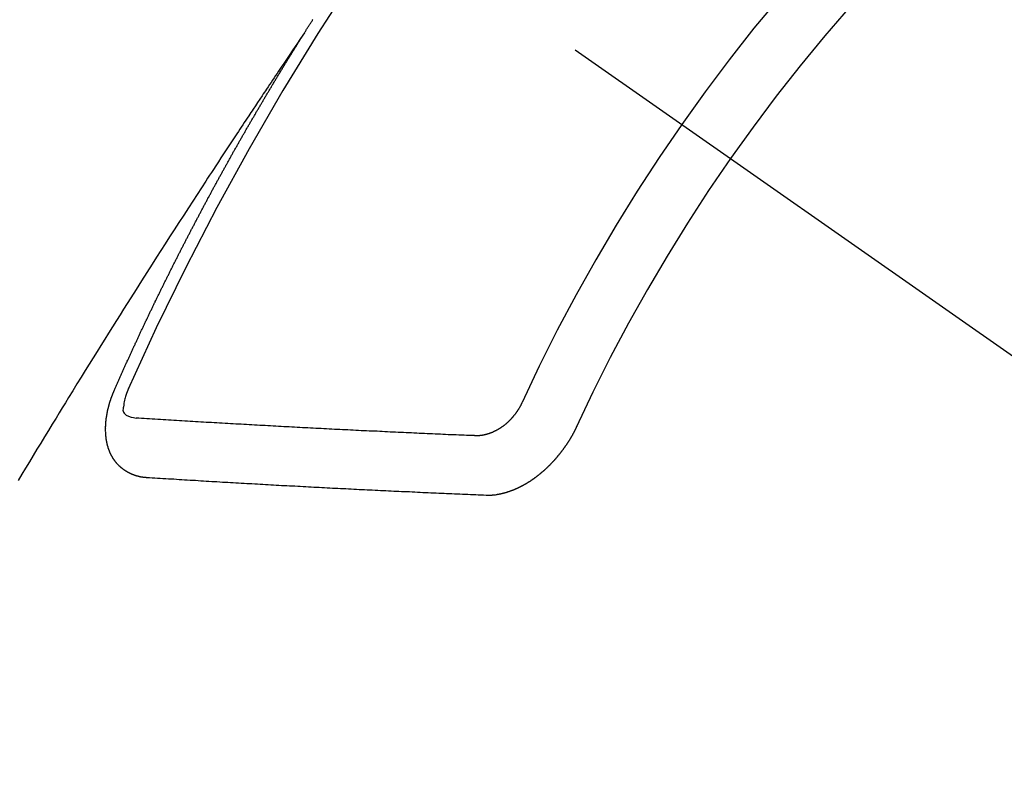
# Model space of a CAD drawing. Extents: x 56059 to 82181, y -10810 to -2410.
# Drawn here: x 59083 to 59094, y -4242 to -4234 of the extents above; entities that cross this region are included whole.
import ezdxf

# ---------------------------------------------------------------- set-up
doc = ezdxf.new("R2010")
doc.units = 0
doc.header["$LTSCALE"] = 50
doc.header["$MEASUREMENT"] = 0
doc.linetypes.add('CENTER2', pattern=[1.125, 0.75, -0.125, 0.125, -0.125])
doc.linetypes.add('HIDDEN', pattern=[0.375, 0.25, -0.125])
doc.layers.add('150-機器', color=8, linetype='CONTINUOUS')

msp = doc.modelspace()

# ---------------------------------------------------------------- linework, layer by layer
at = {"layer": '150-機器', "color": 13, "linetype": 'CENTER2'}
msp.add_line((58869.373, -4079.866), (59113.391, -4250.729), dxfattribs=at)
at = {"layer": '150-機器', "color": 13, "linetype": 'HIDDEN'}
for points in [[(59086.46, -4233.828), (59086.464, -4233.822), (59086.468, -4233.816), (59086.471, -4233.811), (59086.475, -4233.805), (59086.479, -4233.799), (59086.482, -4233.793), (59086.485, -4233.788), (59086.489, -4233.782), (59086.492, -4233.776), (59086.496, -4233.771), (59086.5, -4233.765), (59086.503, -4233.759), (59086.506, -4233.754), (59086.51, -4233.749), (59086.514, -4233.742), (59086.517, -4233.737), (59086.521, -4233.732), (59086.524, -4233.725), (59086.528, -4233.72), (59086.532, -4233.715), (59086.535, -4233.708), (59086.539, -4233.703), (59086.542, -4233.698), (59086.546, -4233.692), (59086.55, -4233.686), (59086.553, -4233.681), (59086.556, -4233.675), (59086.56, -4233.669)], [(59086.464, -4233.822), (59086.421, -4233.886), (59086.377, -4233.951), (59086.334, -4234.015), (59086.291, -4234.079), (59086.261, -4234.123), (59086.232, -4234.167), (59086.202, -4234.211), (59086.173, -4234.255), (59086.156, -4234.28), (59086.139, -4234.305), (59086.122, -4234.331), (59086.105, -4234.356), (59086.088, -4234.381), (59086.071, -4234.406), (59086.054, -4234.431), (59086.037, -4234.456), (59086.025, -4234.475), (59086.012, -4234.493), (59085.999, -4234.512), (59085.987, -4234.531), (59085.961, -4234.569), (59085.936, -4234.607), (59085.911, -4234.645), (59085.885, -4234.683), (59085.873, -4234.702), (59085.86, -4234.721), (59085.848, -4234.74), (59085.835, -4234.759), (59085.818, -4234.784), (59085.801, -4234.809), (59085.785, -4234.834), (59085.768, -4234.859), (59085.751, -4234.885), (59085.735, -4234.91), (59085.718, -4234.936), (59085.702, -4234.961), (59085.664, -4235.018), (59085.626, -4235.075), (59085.589, -4235.131), (59085.551, -4235.188), (59085.522, -4235.232), (59085.493, -4235.277), (59085.465, -4235.321), (59085.436, -4235.365), (59085.414, -4235.398), (59085.393, -4235.43), (59085.371, -4235.463), (59085.35, -4235.495), (59085.301, -4235.57), (59085.252, -4235.645), (59085.203, -4235.72), (59085.155, -4235.796), (59085.102, -4235.878), (59085.048, -4235.961), (59084.995, -4236.044), (59084.942, -4236.126), (59084.893, -4236.202), (59084.844, -4236.279), (59084.795, -4236.355), (59084.746, -4236.431), (59084.685, -4236.527), (59084.624, -4236.622), (59084.564, -4236.718), (59084.503, -4236.814), (59084.463, -4236.878), (59084.423, -4236.941), (59084.383, -4237.005), (59084.342, -4237.069), (59084.298, -4237.139), (59084.254, -4237.21), (59084.21, -4237.28), (59084.166, -4237.35), (59084.123, -4237.42), (59084.079, -4237.491), (59084.035, -4237.561), (59083.991, -4237.632), (59083.944, -4237.708), (59083.896, -4237.785), (59083.849, -4237.862), (59083.802, -4237.939), (59083.766, -4237.996), (59083.731, -4238.054), (59083.695, -4238.111), (59083.66, -4238.169), (59083.617, -4238.24), (59083.574, -4238.31), (59083.531, -4238.381), (59083.488, -4238.451), (59083.445, -4238.522), (59083.402, -4238.593), (59083.36, -4238.663), (59083.317, -4238.734), (59083.274, -4238.804), (59083.232, -4238.875)], [(59084.317, -4237.861), (59084.321, -4237.851), (59084.324, -4237.843), (59084.328, -4237.834), (59084.331, -4237.826), (59084.336, -4237.818), (59084.34, -4237.809), (59084.343, -4237.8), (59084.347, -4237.792), (59084.35, -4237.783), (59084.354, -4237.775), (59084.359, -4237.766), (59084.362, -4237.757), (59084.366, -4237.749), (59084.369, -4237.74), (59084.373, -4237.732), (59084.378, -4237.723), (59084.381, -4237.715), (59084.385, -4237.706), (59084.388, -4237.698), (59084.392, -4237.688), (59084.397, -4237.68), (59084.4, -4237.672), (59084.404, -4237.663), (59084.407, -4237.655), (59084.412, -4237.646), (59084.416, -4237.638), (59084.419, -4237.629), (59084.423, -4237.621), (59084.427, -4237.611), (59084.431, -4237.603), (59084.434, -4237.595), (59084.438, -4237.586), (59084.442, -4237.578), (59084.446, -4237.569), (59084.45, -4237.561), (59084.453, -4237.552), (59084.457, -4237.544), (59084.462, -4237.535), (59084.465, -4237.526), (59084.469, -4237.518), (59084.473, -4237.51), (59084.477, -4237.501), (59084.481, -4237.492), (59084.484, -4237.484), (59084.489, -4237.476), (59084.493, -4237.467), (59084.496, -4237.458), (59084.501, -4237.45), (59084.505, -4237.441), (59084.508, -4237.432), (59084.512, -4237.424), (59084.516, -4237.416), (59084.52, -4237.407), (59084.524, -4237.398), (59084.528, -4237.39), (59084.532, -4237.382), (59084.536, -4237.372), (59084.54, -4237.364), (59084.543, -4237.356), (59084.548, -4237.347), (59084.552, -4237.339), (59084.555, -4237.33), (59084.559, -4237.322), (59084.564, -4237.313), (59084.567, -4237.304), (59084.571, -4237.296), (59084.576, -4237.287), (59084.579, -4237.279), (59084.583, -4237.27), (59084.587, -4237.262), (59084.591, -4237.253), (59084.595, -4237.244), (59084.599, -4237.237), (59084.603, -4237.227), (59084.607, -4237.219), (59084.611, -4237.211), (59084.615, -4237.201), (59084.619, -4237.194), (59084.623, -4237.185), (59084.626, -4237.177), (59084.631, -4237.168), (59084.635, -4237.159), (59084.639, -4237.151), (59084.643, -4237.142), (59084.647, -4237.134), (59084.651, -4237.126), (59084.655, -4237.116), (59084.659, -4237.108), (59084.663, -4237.1), (59084.667, -4237.091), (59084.671, -4237.083), (59084.675, -4237.074), (59084.68, -4237.065), (59084.683, -4237.057), (59084.688, -4237.049), (59084.692, -4237.04), (59084.695, -4237.031), (59084.7, -4237.023), (59084.704, -4237.014), (59084.708, -4237.006), (59084.712, -4236.998), (59084.716, -4236.989), (59084.72, -4236.98), (59084.723, -4236.972), (59084.728, -4236.963), (59084.732, -4236.955), (59084.736, -4236.947), (59084.74, -4236.937), (59084.745, -4236.929), (59084.748, -4236.921), (59084.753, -4236.912), (59084.757, -4236.904), (59084.761, -4236.895), (59084.765, -4236.886), (59084.769, -4236.878), (59084.773, -4236.869), (59084.778, -4236.861), (59084.781, -4236.853), (59084.786, -4236.844), (59084.79, -4236.836), (59084.794, -4236.828), (59084.798, -4236.818), (59084.802, -4236.81), (59084.807, -4236.801), (59084.811, -4236.793), (59084.814, -4236.785), (59084.819, -4236.776), (59084.823, -4236.767), (59084.827, -4236.759), (59084.831, -4236.75), (59084.836, -4236.742), (59084.84, -4236.733), (59084.844, -4236.725), (59084.847, -4236.716), (59084.852, -4236.708), (59084.856, -4236.699), (59084.861, -4236.691), (59084.864, -4236.682), (59084.869, -4236.674), (59084.874, -4236.665), (59084.877, -4236.657), (59084.882, -4236.648), (59084.885, -4236.64), (59084.89, -4236.632), (59084.894, -4236.622), (59084.898, -4236.614), (59084.902, -4236.605), (59084.907, -4236.597), (59084.911, -4236.589), (59084.915, -4236.58), (59084.919, -4236.572), (59084.923, -4236.563), (59084.928, -4236.555), (59084.932, -4236.547), (59084.936, -4236.538), (59084.941, -4236.53), (59084.945, -4236.52), (59084.949, -4236.512), (59084.953, -4236.504), (59084.957, -4236.495), (59084.962, -4236.487), (59084.966, -4236.478), (59084.97, -4236.47), (59084.975, -4236.461), (59084.979, -4236.453), (59084.983, -4236.445), (59084.987, -4236.436), (59084.991, -4236.428), (59084.996, -4236.419), (59085, -4236.41), (59085.005, -4236.402), (59085.009, -4236.394), (59085.012, -4236.385), (59085.017, -4236.376), (59085.022, -4236.369), (59085.026, -4236.359), (59085.03, -4236.351), (59085.035, -4236.343), (59085.039, -4236.334), (59085.043, -4236.325), (59085.048, -4236.317), (59085.051, -4236.309), (59085.056, -4236.3), (59085.061, -4236.292), (59085.065, -4236.283), (59085.069, -4236.275), (59085.074, -4236.266), (59085.077, -4236.258), (59085.082, -4236.249), (59085.087, -4236.241), (59085.091, -4236.232), (59085.095, -4236.224), (59085.099, -4236.216), (59085.103, -4236.207), (59085.108, -4236.199), (59085.113, -4236.19), (59085.117, -4236.182), (59085.121, -4236.173), (59085.125, -4236.165), (59085.13, -4236.156), (59085.134, -4236.148), (59085.139, -4236.139), (59085.143, -4236.131), (59085.148, -4236.122), (59085.152, -4236.114), (59085.156, -4236.105), (59085.161, -4236.097), (59085.165, -4236.089), (59085.169, -4236.08), (59085.173, -4236.072), (59085.178, -4236.063), (59085.183, -4236.055), (59085.187, -4236.046), (59085.191, -4236.038), (59085.196, -4236.029), (59085.2, -4236.021), (59085.204, -4236.012), (59085.209, -4236.004), (59085.214, -4235.995), (59085.218, -4235.987), (59085.222, -4235.978), (59085.226, -4235.97), (59085.231, -4235.961), (59085.236, -4235.953), (59085.241, -4235.945), (59085.244, -4235.936), (59085.249, -4235.927), (59085.253, -4235.919), (59085.258, -4235.911), (59085.263, -4235.903), (59085.267, -4235.894), (59085.271, -4235.886), (59085.276, -4235.877), (59085.28, -4235.869), (59085.285, -4235.86), (59085.289, -4235.852), (59085.294, -4235.843), (59085.298, -4235.835), (59085.303, -4235.826), (59085.307, -4235.818), (59085.312, -4235.81), (59085.316, -4235.801), (59085.32, -4235.792), (59085.325, -4235.784), (59085.33, -4235.776), (59085.334, -4235.768), (59085.339, -4235.759), (59085.343, -4235.75), (59085.347, -4235.742), (59085.352, -4235.733), (59085.357, -4235.725), (59085.361, -4235.716), (59085.366, -4235.708), (59085.371, -4235.7), (59085.375, -4235.692), (59085.379, -4235.682), (59085.383, -4235.675), (59085.388, -4235.666), (59085.393, -4235.658), (59085.398, -4235.649), (59085.402, -4235.641), (59085.407, -4235.632), (59085.411, -4235.625), (59085.416, -4235.616), (59085.42, -4235.607), (59085.424, -4235.599), (59085.429, -4235.59), (59085.434, -4235.582), (59085.439, -4235.573), (59085.443, -4235.565), (59085.448, -4235.557), (59085.452, -4235.549), (59085.457, -4235.54), (59085.461, -4235.532), (59085.466, -4235.523), (59085.471, -4235.514), (59085.475, -4235.506), (59085.48, -4235.497), (59085.484, -4235.489), (59085.489, -4235.481), (59085.493, -4235.473), (59085.498, -4235.464), (59085.502, -4235.456), (59085.507, -4235.447), (59085.512, -4235.438), (59085.517, -4235.431), (59085.521, -4235.422), (59085.526, -4235.414), (59085.531, -4235.405), (59085.535, -4235.397), (59085.54, -4235.388), (59085.544, -4235.381), (59085.549, -4235.372), (59085.554, -4235.363), (59085.558, -4235.355), (59085.563, -4235.346), (59085.568, -4235.338), (59085.573, -4235.33), (59085.577, -4235.322), (59085.582, -4235.313), (59085.587, -4235.304), (59085.591, -4235.296), (59085.596, -4235.288), (59085.6, -4235.28), (59085.605, -4235.271), (59085.61, -4235.263), (59085.614, -4235.254), (59085.619, -4235.246), (59085.624, -4235.238), (59085.629, -4235.229), (59085.633, -4235.221), (59085.638, -4235.212), (59085.642, -4235.204), (59085.647, -4235.196), (59085.652, -4235.187), (59085.656, -4235.179), (59085.661, -4235.17), (59085.665, -4235.162), (59085.67, -4235.153), (59085.675, -4235.145), (59085.68, -4235.137), (59085.685, -4235.129), (59085.69, -4235.121), (59085.695, -4235.112), (59085.699, -4235.103), (59085.704, -4235.095), (59085.709, -4235.087), (59085.713, -4235.079), (59085.718, -4235.07), (59085.723, -4235.061), (59085.727, -4235.053), (59085.732, -4235.044), (59085.736, -4235.037), (59085.742, -4235.028), (59085.747, -4235.02), (59085.751, -4235.012), (59085.756, -4235.003), (59085.761, -4234.995), (59085.766, -4234.986), (59085.77, -4234.978), (59085.775, -4234.97), (59085.78, -4234.961), (59085.785, -4234.954), (59085.79, -4234.945), (59085.795, -4234.936), (59085.799, -4234.928), (59085.804, -4234.919), (59085.808, -4234.911), (59085.813, -4234.903), (59085.819, -4234.895), (59085.823, -4234.887), (59085.828, -4234.878), (59085.833, -4234.869), (59085.837, -4234.861), (59085.842, -4234.852), (59085.847, -4234.845), (59085.852, -4234.836), (59085.857, -4234.828), (59085.861, -4234.82), (59085.866, -4234.811), (59085.871, -4234.803), (59085.876, -4234.794), (59085.881, -4234.786), (59085.886, -4234.778), (59085.891, -4234.769), (59085.895, -4234.761), (59085.9, -4234.753), (59085.906, -4234.745), (59085.91, -4234.737), (59085.915, -4234.728), (59085.92, -4234.719), (59085.924, -4234.711), (59085.93, -4234.703), (59085.935, -4234.694), (59085.939, -4234.686), (59085.944, -4234.678), (59085.95, -4234.67), (59085.954, -4234.662), (59085.959, -4234.653), (59085.963, -4234.645), (59085.968, -4234.636), (59085.974, -4234.628), (59085.978, -4234.62), (59085.983, -4234.611), (59085.988, -4234.603), (59085.993, -4234.595), (59085.998, -4234.587), (59086.003, -4234.578), (59086.007, -4234.57), (59086.013, -4234.562), (59086.017, -4234.554), (59086.022, -4234.545), (59086.027, -4234.536), (59086.032, -4234.529), (59086.037, -4234.52), (59086.042, -4234.511), (59086.047, -4234.504), (59086.052, -4234.495), (59086.057, -4234.487), (59086.061, -4234.479), (59086.067, -4234.471), (59086.072, -4234.462), (59086.076, -4234.454), (59086.082, -4234.446), (59086.087, -4234.437), (59086.091, -4234.429), (59086.096, -4234.42), (59086.101, -4234.413), (59086.106, -4234.404), (59086.111, -4234.395), (59086.116, -4234.388), (59086.121, -4234.379), (59086.126, -4234.371), (59086.131, -4234.363), (59086.136, -4234.355), (59086.141, -4234.346), (59086.146, -4234.338), (59086.151, -4234.33), (59086.156, -4234.321), (59086.161, -4234.314), (59086.166, -4234.305), (59086.171, -4234.296), (59086.176, -4234.289), (59086.181, -4234.28), (59086.186, -4234.271), (59086.191, -4234.264), (59086.196, -4234.255), (59086.202, -4234.247), (59086.206, -4234.239), (59086.211, -4234.23), (59086.217, -4234.222), (59086.221, -4234.214), (59086.226, -4234.206), (59086.232, -4234.197), (59086.236, -4234.189), (59086.242, -4234.181), (59086.246, -4234.173), (59086.251, -4234.165), (59086.257, -4234.156), (59086.261, -4234.148), (59086.267, -4234.14), (59086.271, -4234.132), (59086.277, -4234.123), (59086.282, -4234.115), (59086.286, -4234.107), (59086.292, -4234.099), (59086.296, -4234.091), (59086.302, -4234.082), (59086.307, -4234.074), (59086.313, -4234.066), (59086.317, -4234.058), (59086.322, -4234.049), (59086.328, -4234.041), (59086.332, -4234.033), (59086.338, -4234.025), (59086.343, -4234.016), (59086.348, -4234.009), (59086.353, -4234), (59086.359, -4233.992), (59086.363, -4233.984), (59086.369, -4233.976), (59086.373, -4233.967), (59086.379, -4233.959), (59086.384, -4233.951), (59086.388, -4233.942), (59086.394, -4233.935), (59086.398, -4233.926), (59086.404, -4233.918), (59086.409, -4233.909), (59086.414, -4233.902), (59086.419, -4233.893), (59086.425, -4233.885), (59086.429, -4233.877), (59086.435, -4233.869), (59086.44, -4233.86), (59086.445, -4233.852), (59086.45, -4233.844), (59086.456, -4233.836), (59086.46, -4233.828)], [(59084.479, -4237.835), (59084.471, -4237.854), (59084.464, -4237.874), (59084.456, -4237.894), (59084.449, -4237.915), (59084.445, -4237.927), (59084.441, -4237.94), (59084.437, -4237.953), (59084.434, -4237.966), (59084.43, -4237.985), (59084.427, -4238.003), (59084.424, -4238.023), (59084.421, -4238.042), (59084.419, -4238.055), (59084.417, -4238.067), (59084.416, -4238.079), (59084.417, -4238.091), (59084.422, -4238.104), (59084.431, -4238.115), (59084.441, -4238.126), (59084.453, -4238.135), (59084.479, -4238.149), (59084.507, -4238.159), (59084.535, -4238.165), (59084.564, -4238.169)], [(59084.683, -4238.843), (59084.681, -4238.843), (59084.679, -4238.842), (59084.677, -4238.842), (59084.674, -4238.842), (59084.671, -4238.842), (59084.669, -4238.841), (59084.666, -4238.841), (59084.664, -4238.841), (59084.661, -4238.841), (59084.659, -4238.841), (59084.657, -4238.84), (59084.654, -4238.84), (59084.652, -4238.839), (59084.65, -4238.839), (59084.647, -4238.839), (59084.645, -4238.839), (59084.642, -4238.839), (59084.639, -4238.838), (59084.637, -4238.837), (59084.635, -4238.837), (59084.633, -4238.837), (59084.63, -4238.836), (59084.628, -4238.836), (59084.625, -4238.835), (59084.622, -4238.836), (59084.62, -4238.835), (59084.618, -4238.835), (59084.616, -4238.835), (59084.613, -4238.834), (59084.611, -4238.834), (59084.608, -4238.833), (59084.606, -4238.833), (59084.605, -4238.832), (59084.602, -4238.831), (59084.599, -4238.831), (59084.597, -4238.83), (59084.595, -4238.83), (59084.593, -4238.83), (59084.59, -4238.829), (59084.588, -4238.828), (59084.586, -4238.827), (59084.584, -4238.827), (59084.581, -4238.827), (59084.578, -4238.826), (59084.576, -4238.825), (59084.575, -4238.824), (59084.572, -4238.824), (59084.57, -4238.823), (59084.567, -4238.823), (59084.566, -4238.821), (59084.563, -4238.821), (59084.561, -4238.821), (59084.558, -4238.82), (59084.556, -4238.819), (59084.554, -4238.818), (59084.552, -4238.818), (59084.55, -4238.816), (59084.547, -4238.816), (59084.546, -4238.815), (59084.544, -4238.815), (59084.541, -4238.814), (59084.539, -4238.813), (59084.537, -4238.812), (59084.535, -4238.811), (59084.532, -4238.81), (59084.53, -4238.81), (59084.528, -4238.809), (59084.526, -4238.808), (59084.524, -4238.807), (59084.521, -4238.806), (59084.52, -4238.805), (59084.517, -4238.805), (59084.515, -4238.803), (59084.513, -4238.803), (59084.511, -4238.802), (59084.51, -4238.801), (59084.507, -4238.8), (59084.505, -4238.798), (59084.503, -4238.798), (59084.501, -4238.797), (59084.498, -4238.796), (59084.496, -4238.795), (59084.495, -4238.794), (59084.493, -4238.793), (59084.49, -4238.792), (59084.488, -4238.791), (59084.486, -4238.79), (59084.485, -4238.789), (59084.482, -4238.787), (59084.48, -4238.787), (59084.478, -4238.786), (59084.477, -4238.785), (59084.474, -4238.783), (59084.472, -4238.783), (59084.47, -4238.782), (59084.469, -4238.78), (59084.466, -4238.779), (59084.464, -4238.778), (59084.463, -4238.777), (59084.461, -4238.776), (59084.458, -4238.774), (59084.457, -4238.773), (59084.455, -4238.772), (59084.453, -4238.772), (59084.451, -4238.77), (59084.449, -4238.769), (59084.447, -4238.768), (59084.446, -4238.767), (59084.443, -4238.765), (59084.442, -4238.764), (59084.44, -4238.763), (59084.437, -4238.761), (59084.436, -4238.76), (59084.434, -4238.759), (59084.433, -4238.758), (59084.43, -4238.756), (59084.428, -4238.755), (59084.427, -4238.754), (59084.425, -4238.752), (59084.423, -4238.751), (59084.421, -4238.75), (59084.419, -4238.748), (59084.418, -4238.747), (59084.415, -4238.746), (59084.414, -4238.744), (59084.412, -4238.743), (59084.41, -4238.742), (59084.409, -4238.74), (59084.407, -4238.738), (59084.405, -4238.737), (59084.404, -4238.736), (59084.401, -4238.734), (59084.4, -4238.733), (59084.399, -4238.731), (59084.397, -4238.73), (59084.394, -4238.728), (59084.393, -4238.727), (59084.391, -4238.726), (59084.39, -4238.724), (59084.388, -4238.722), (59084.386, -4238.721), (59084.384, -4238.72), (59084.383, -4238.718), (59084.381, -4238.717), (59084.379, -4238.715), (59084.378, -4238.713), (59084.377, -4238.712), (59084.374, -4238.711), (59084.373, -4238.709), (59084.371, -4238.707), (59084.37, -4238.705), (59084.368, -4238.704), (59084.366, -4238.703), (59084.365, -4238.701), (59084.364, -4238.7), (59084.363, -4238.698), (59084.36, -4238.696), (59084.359, -4238.694), (59084.357, -4238.693), (59084.356, -4238.692), (59084.354, -4238.689), (59084.352, -4238.688), (59084.351, -4238.686), (59084.35, -4238.685), (59084.348, -4238.683), (59084.347, -4238.68), (59084.345, -4238.679), (59084.344, -4238.677), (59084.342, -4238.676), (59084.34, -4238.674), (59084.339, -4238.672), (59084.338, -4238.67), (59084.337, -4238.668), (59084.335, -4238.667), (59084.333, -4238.665), (59084.332, -4238.663), (59084.33, -4238.662), (59084.329, -4238.66), (59084.328, -4238.658), (59084.326, -4238.656), (59084.325, -4238.654), (59084.324, -4238.652), (59084.323, -4238.65), (59084.321, -4238.649), (59084.32, -4238.647), (59084.318, -4238.645), (59084.317, -4238.643), (59084.315, -4238.641), (59084.314, -4238.639), (59084.313, -4238.637), (59084.311, -4238.635), (59084.31, -4238.633), (59084.309, -4238.631), (59084.308, -4238.63), (59084.307, -4238.628), (59084.305, -4238.626), (59084.304, -4238.623), (59084.303, -4238.621), (59084.301, -4238.62), (59084.3, -4238.618), (59084.299, -4238.616), (59084.298, -4238.614), (59084.297, -4238.612), (59084.295, -4238.609), (59084.294, -4238.607), (59084.293, -4238.605), (59084.292, -4238.603), (59084.291, -4238.601), (59084.29, -4238.599), (59084.289, -4238.597), (59084.288, -4238.595), (59084.286, -4238.593), (59084.285, -4238.591), (59084.284, -4238.589), (59084.283, -4238.587), (59084.282, -4238.585), (59084.281, -4238.583), (59084.28, -4238.58), (59084.279, -4238.578), (59084.278, -4238.576), (59084.277, -4238.574), (59084.275, -4238.572), (59084.274, -4238.57), (59084.274, -4238.567), (59084.273, -4238.565), (59084.272, -4238.563), (59084.27, -4238.561), (59084.27, -4238.558), (59084.269, -4238.557), (59084.268, -4238.555), (59084.267, -4238.553), (59084.266, -4238.55), (59084.265, -4238.548), (59084.264, -4238.546), (59084.264, -4238.543), (59084.263, -4238.541), (59084.262, -4238.539), (59084.26, -4238.536), (59084.259, -4238.534), (59084.259, -4238.531), (59084.258, -4238.529), (59084.257, -4238.527), (59084.256, -4238.524), (59084.255, -4238.522), (59084.255, -4238.52), (59084.253, -4238.518), (59084.253, -4238.515), (59084.252, -4238.513), (59084.251, -4238.51), (59084.25, -4238.508), (59084.25, -4238.505), (59084.249, -4238.503), (59084.248, -4238.501), (59084.247, -4238.499), (59084.248, -4238.497), (59084.247, -4238.495), (59084.246, -4238.492), (59084.245, -4238.49), (59084.244, -4238.487), (59084.244, -4238.484), (59084.243, -4238.482), (59084.242, -4238.48), (59084.242, -4238.477), (59084.241, -4238.475), (59084.24, -4238.472), (59084.24, -4238.469), (59084.239, -4238.467), (59084.238, -4238.465), (59084.238, -4238.462), (59084.237, -4238.46), (59084.237, -4238.458), (59084.237, -4238.455), (59084.236, -4238.452), (59084.235, -4238.45), (59084.235, -4238.447), (59084.234, -4238.444), (59084.234, -4238.442), (59084.233, -4238.44), (59084.233, -4238.438), (59084.232, -4238.435), (59084.232, -4238.432), (59084.231, -4238.429), (59084.231, -4238.426), (59084.23, -4238.424), (59084.229, -4238.422), (59084.23, -4238.419), (59084.229, -4238.417), (59084.229, -4238.414), (59084.228, -4238.411), (59084.228, -4238.408), (59084.227, -4238.406), (59084.228, -4238.403), (59084.227, -4238.401), (59084.227, -4238.398), (59084.226, -4238.395), (59084.226, -4238.392), (59084.226, -4238.39), (59084.225, -4238.387), (59084.225, -4238.385), (59084.224, -4238.382), (59084.225, -4238.38), (59084.224, -4238.377), (59084.224, -4238.374), (59084.223, -4238.371), (59084.224, -4238.369), (59084.223, -4238.366), (59084.223, -4238.363), (59084.222, -4238.361), (59084.223, -4238.358), (59084.222, -4238.356), (59084.222, -4238.353), (59084.222, -4238.351), (59084.222, -4238.347), (59084.221, -4238.344), (59084.221, -4238.342), (59084.221, -4238.339), (59084.221, -4238.337), (59084.22, -4238.334), (59084.221, -4238.331), (59084.221, -4238.328), (59084.22, -4238.325), (59084.221, -4238.323), (59084.22, -4238.32), (59084.22, -4238.317), (59084.22, -4238.314), (59084.22, -4238.312), (59084.22, -4238.309), (59084.22, -4238.306), (59084.22, -4238.303), (59084.22, -4238.301), (59084.22, -4238.298), (59084.22, -4238.294), (59084.22, -4238.292), (59084.22, -4238.289), (59084.221, -4238.286), (59084.22, -4238.284), (59084.22, -4238.281), (59084.22, -4238.278), (59084.22, -4238.275), (59084.22, -4238.273), (59084.22, -4238.269), (59084.221, -4238.267), (59084.22, -4238.264), (59084.22, -4238.261), (59084.221, -4238.259), (59084.221, -4238.255), (59084.221, -4238.253), (59084.221, -4238.25), (59084.221, -4238.247), (59084.221, -4238.244), (59084.222, -4238.241), (59084.221, -4238.238), (59084.222, -4238.235), (59084.222, -4238.233), (59084.223, -4238.23), (59084.222, -4238.227), (59084.223, -4238.224), (59084.223, -4238.221), (59084.224, -4238.218), (59084.224, -4238.216), (59084.224, -4238.212), (59084.224, -4238.21), (59084.224, -4238.206), (59084.225, -4238.204), (59084.225, -4238.201), (59084.225, -4238.198), (59084.225, -4238.195), (59084.226, -4238.192), (59084.226, -4238.189), (59084.226, -4238.186), (59084.227, -4238.184), (59084.227, -4238.18), (59084.227, -4238.178), (59084.228, -4238.175), (59084.228, -4238.171), (59084.229, -4238.169), (59084.229, -4238.166), (59084.229, -4238.162), (59084.23, -4238.16), (59084.231, -4238.157), (59084.231, -4238.154), (59084.231, -4238.151), (59084.232, -4238.148), (59084.232, -4238.145), (59084.232, -4238.143), (59084.233, -4238.14), (59084.233, -4238.136), (59084.234, -4238.134), (59084.235, -4238.131), (59084.236, -4238.128), (59084.236, -4238.124), (59084.236, -4238.122), (59084.237, -4238.119), (59084.237, -4238.115), (59084.238, -4238.112), (59084.238, -4238.11), (59084.239, -4238.107), (59084.24, -4238.104), (59084.24, -4238.1), (59084.241, -4238.097), (59084.241, -4238.095), (59084.242, -4238.092), (59084.242, -4238.089), (59084.243, -4238.086), (59084.244, -4238.083), (59084.244, -4238.08), (59084.245, -4238.077), (59084.246, -4238.074), (59084.246, -4238.071), (59084.247, -4238.068), (59084.248, -4238.065), (59084.249, -4238.062), (59084.249, -4238.059), (59084.25, -4238.056), (59084.251, -4238.053), (59084.251, -4238.05), (59084.252, -4238.047), (59084.253, -4238.044), (59084.254, -4238.041), (59084.255, -4238.038), (59084.256, -4238.035), (59084.257, -4238.032), (59084.257, -4238.029), (59084.258, -4238.026), (59084.259, -4238.023), (59084.26, -4238.02), (59084.26, -4238.017), (59084.261, -4238.014), (59084.262, -4238.011), (59084.263, -4238.008), (59084.264, -4238.005), (59084.264, -4238.002), (59084.265, -4237.999), (59084.266, -4237.996), (59084.268, -4237.993), (59084.269, -4237.99), (59084.269, -4237.987), (59084.27, -4237.984), (59084.271, -4237.981), (59084.272, -4237.978), (59084.273, -4237.975), (59084.274, -4237.972), (59084.275, -4237.969), (59084.276, -4237.966), (59084.277, -4237.963), (59084.278, -4237.959), (59084.279, -4237.956), (59084.28, -4237.953), (59084.282, -4237.951), (59084.283, -4237.948), (59084.283, -4237.945), (59084.284, -4237.942), (59084.285, -4237.938), (59084.286, -4237.935), (59084.288, -4237.933), (59084.289, -4237.929), (59084.29, -4237.926), (59084.291, -4237.923), (59084.292, -4237.92), (59084.294, -4237.918), (59084.295, -4237.915), (59084.296, -4237.912), (59084.297, -4237.908), (59084.299, -4237.905), (59084.3, -4237.902), (59084.301, -4237.899), (59084.301, -4237.896), (59084.303, -4237.894), (59084.305, -4237.89), (59084.306, -4237.887), (59084.306, -4237.884), (59084.308, -4237.881), (59084.309, -4237.878), (59084.311, -4237.875), (59084.311, -4237.872), (59084.313, -4237.869), (59084.314, -4237.866), (59084.315, -4237.863), (59084.317, -4237.861)], [(59088.92, -4237.995), (59088.918, -4237.998), (59088.916, -4238.002), (59088.915, -4238.005), (59088.913, -4238.008), (59088.911, -4238.012), (59088.909, -4238.015), (59088.908, -4238.018), (59088.907, -4238.022), (59088.905, -4238.026), (59088.903, -4238.028), (59088.901, -4238.032), (59088.899, -4238.035), (59088.898, -4238.039), (59088.895, -4238.042), (59088.894, -4238.045), (59088.892, -4238.049), (59088.89, -4238.052), (59088.888, -4238.056), (59088.886, -4238.059), (59088.884, -4238.061), (59088.882, -4238.065), (59088.881, -4238.068), (59088.878, -4238.072), (59088.876, -4238.075), (59088.874, -4238.078), (59088.871, -4238.082), (59088.87, -4238.084), (59088.868, -4238.088), (59088.866, -4238.091), (59088.864, -4238.094), (59088.861, -4238.098), (59088.859, -4238.101), (59088.857, -4238.104), (59088.855, -4238.107), (59088.853, -4238.11), (59088.85, -4238.113), (59088.848, -4238.116), (59088.846, -4238.12), (59088.843, -4238.122), (59088.841, -4238.126), (59088.838, -4238.129), (59088.837, -4238.131), (59088.834, -4238.135), (59088.832, -4238.138), (59088.829, -4238.141), (59088.827, -4238.144), (59088.824, -4238.147), (59088.821, -4238.15), (59088.819, -4238.152), (59088.817, -4238.156), (59088.814, -4238.158), (59088.812, -4238.162), (59088.809, -4238.165), (59088.806, -4238.167), (59088.804, -4238.171), (59088.802, -4238.173), (59088.799, -4238.176), (59088.796, -4238.179), (59088.794, -4238.182), (59088.791, -4238.185), (59088.788, -4238.188), (59088.786, -4238.19), (59088.783, -4238.192), (59088.781, -4238.196), (59088.777, -4238.198), (59088.774, -4238.201), (59088.773, -4238.204), (59088.77, -4238.206), (59088.766, -4238.209), (59088.763, -4238.212), (59088.762, -4238.214), (59088.758, -4238.217), (59088.755, -4238.219), (59088.752, -4238.222), (59088.75, -4238.224), (59088.747, -4238.227), (59088.744, -4238.23), (59088.741, -4238.233), (59088.739, -4238.235), (59088.736, -4238.237), (59088.732, -4238.24), (59088.73, -4238.242), (59088.727, -4238.245), (59088.724, -4238.247), (59088.721, -4238.249), (59088.718, -4238.252), (59088.715, -4238.253), (59088.712, -4238.256), (59088.709, -4238.258), (59088.706, -4238.26), (59088.703, -4238.263), (59088.7, -4238.265), (59088.696, -4238.267), (59088.693, -4238.27), (59088.691, -4238.272), (59088.687, -4238.274), (59088.684, -4238.276), (59088.681, -4238.278), (59088.678, -4238.28), (59088.675, -4238.282), (59088.672, -4238.284), (59088.668, -4238.286), (59088.666, -4238.288), (59088.662, -4238.29), (59088.659, -4238.292), (59088.656, -4238.294), (59088.653, -4238.296), (59088.65, -4238.298), (59088.647, -4238.299), (59088.643, -4238.302), (59088.641, -4238.303), (59088.637, -4238.306), (59088.633, -4238.307), (59088.631, -4238.309), (59088.627, -4238.31), (59088.623, -4238.312), (59088.621, -4238.314), (59088.618, -4238.315), (59088.614, -4238.317), (59088.61, -4238.319), (59088.608, -4238.321), (59088.604, -4238.322), (59088.601, -4238.323), (59088.598, -4238.325), (59088.594, -4238.326), (59088.591, -4238.327), (59088.589, -4238.329), (59088.585, -4238.331), (59088.581, -4238.333), (59088.578, -4238.334), (59088.575, -4238.335), (59088.571, -4238.336), (59088.568, -4238.338), (59088.564, -4238.339), (59088.562, -4238.34), (59088.558, -4238.341), (59088.555, -4238.342), (59088.552, -4238.343), (59088.548, -4238.345), (59088.545, -4238.346), (59088.542, -4238.347), (59088.539, -4238.348), (59088.535, -4238.349), (59088.532, -4238.35), (59088.528, -4238.351), (59088.525, -4238.352), (59088.522, -4238.353), (59088.518, -4238.354), (59088.516, -4238.355), (59088.512, -4238.356), (59088.509, -4238.356), (59088.505, -4238.357), (59088.502, -4238.359), (59088.499, -4238.359), (59088.495, -4238.36), (59088.492, -4238.36), (59088.489, -4238.362), (59088.486, -4238.362), (59088.483, -4238.362), (59088.479, -4238.363), (59088.476, -4238.364), (59088.473, -4238.364), (59088.47, -4238.365), (59088.467, -4238.366), (59088.463, -4238.365), (59088.46, -4238.366), (59088.457, -4238.367), (59088.453, -4238.367), (59088.451, -4238.368), (59088.447, -4238.368), (59088.444, -4238.368), (59088.442, -4238.369), (59088.438, -4238.369), (59088.435, -4238.369), (59088.432, -4238.369), (59088.429, -4238.369), (59088.425, -4238.369), (59088.422, -4238.37), (59088.42, -4238.37), (59088.417, -4238.369), (59088.414, -4238.37), (59088.41, -4238.37), (59088.407, -4238.37), (59088.404, -4238.369), (59088.402, -4238.37), (59088.398, -4238.37), (59088.396, -4238.369), (59088.392, -4238.369), (59088.389, -4238.369), (59088.386, -4238.369), (59088.383, -4238.368)], [(59088.383, -4238.368), (59088.354, -4238.367), (59088.324, -4238.366), (59088.294, -4238.365), (59088.265, -4238.364), (59088.235, -4238.363), (59088.205, -4238.362), (59088.176, -4238.36), (59088.146, -4238.359), (59088.117, -4238.358), (59088.087, -4238.357), (59088.057, -4238.355), (59088.027, -4238.354), (59087.998, -4238.352), (59087.968, -4238.351), (59087.938, -4238.35), (59087.909, -4238.349), (59087.879, -4238.347), (59087.849, -4238.346), (59087.819, -4238.344), (59087.79, -4238.343), (59087.76, -4238.342), (59087.731, -4238.341), (59087.7, -4238.339), (59087.671, -4238.338), (59087.641, -4238.336), (59087.611, -4238.335), (59087.581, -4238.333), (59087.551, -4238.332), (59087.522, -4238.331), (59087.491, -4238.329), (59087.462, -4238.328), (59087.432, -4238.327), (59087.403, -4238.325), (59087.372, -4238.324), (59087.343, -4238.322), (59087.313, -4238.321), (59087.283, -4238.319), (59087.253, -4238.318), (59087.223, -4238.316), (59087.193, -4238.316), (59087.163, -4238.315), (59087.133, -4238.313), (59087.103, -4238.312), (59087.073, -4238.31), (59087.043, -4238.309), (59087.014, -4238.307), (59086.983, -4238.306), (59086.954, -4238.304), (59086.923, -4238.303), (59086.894, -4238.301), (59086.863, -4238.3), (59086.834, -4238.298), (59086.803, -4238.297), (59086.774, -4238.295), (59086.743, -4238.294), (59086.714, -4238.292), (59086.683, -4238.29), (59086.654, -4238.289), (59086.623, -4238.287), (59086.593, -4238.286), (59086.563, -4238.284), (59086.533, -4238.283), (59086.503, -4238.281), (59086.473, -4238.28), (59086.443, -4238.278), (59086.413, -4238.277), (59086.383, -4238.275), (59086.353, -4238.274), (59086.323, -4238.272), (59086.292, -4238.27), (59086.263, -4238.269), (59086.232, -4238.267), (59086.202, -4238.265), (59086.172, -4238.264), (59086.142, -4238.262), (59086.112, -4238.26), (59086.081, -4238.258), (59086.052, -4238.257), (59086.021, -4238.255), (59085.991, -4238.254), (59085.96, -4238.252), (59085.931, -4238.251), (59085.9, -4238.249), (59085.87, -4238.247), (59085.84, -4238.245), (59085.809, -4238.243), (59085.78, -4238.242), (59085.749, -4238.24), (59085.719, -4238.239), (59085.688, -4238.237), (59085.658, -4238.235), (59085.628, -4238.233), (59085.598, -4238.232), (59085.568, -4238.23), (59085.537, -4238.228), (59085.507, -4238.227), (59085.476, -4238.225), (59085.446, -4238.223), (59085.416, -4238.221), (59085.385, -4238.219), (59085.355, -4238.218), (59085.325, -4238.216), (59085.294, -4238.214), (59085.265, -4238.213), (59085.234, -4238.211), (59085.204, -4238.209), (59085.173, -4238.207), (59085.143, -4238.205), (59085.113, -4238.204), (59085.082, -4238.202), (59085.052, -4238.2), (59085.021, -4238.198), (59084.99, -4238.196), (59084.96, -4238.194), (59084.929, -4238.192), (59084.899, -4238.19), (59084.869, -4238.189), (59084.838, -4238.187), (59084.808, -4238.185), (59084.777, -4238.183), (59084.747, -4238.181), (59084.717, -4238.179), (59084.687, -4238.177), (59084.656, -4238.175), (59084.625, -4238.173), (59084.595, -4238.171), (59084.564, -4238.169)], [(59089.54, -4238.257), (59089.539, -4238.26), (59089.537, -4238.264), (59089.536, -4238.267), (59089.534, -4238.27), (59089.532, -4238.273), (59089.531, -4238.277), (59089.529, -4238.279), (59089.528, -4238.282), (59089.526, -4238.285), (59089.525, -4238.289), (59089.524, -4238.292), (59089.522, -4238.295), (59089.521, -4238.299), (59089.519, -4238.301), (59089.517, -4238.305), (59089.516, -4238.307), (59089.514, -4238.311), (59089.512, -4238.314), (59089.511, -4238.318), (59089.509, -4238.32), (59089.508, -4238.324), (59089.506, -4238.326), (59089.505, -4238.33), (59089.503, -4238.333), (59089.501, -4238.336), (59089.5, -4238.339), (59089.497, -4238.342), (59089.497, -4238.345), (59089.494, -4238.348), (59089.493, -4238.351), (59089.491, -4238.355), (59089.489, -4238.357), (59089.488, -4238.361), (59089.486, -4238.363), (59089.484, -4238.367), (59089.483, -4238.37), (59089.481, -4238.373), (59089.478, -4238.376), (59089.477, -4238.379), (59089.475, -4238.383), (59089.473, -4238.385), (59089.472, -4238.389), (59089.47, -4238.391), (59089.468, -4238.395), (59089.466, -4238.397), (59089.465, -4238.401), (59089.463, -4238.404), (59089.461, -4238.407), (59089.459, -4238.41), (59089.457, -4238.412), (59089.455, -4238.416), (59089.454, -4238.419), (59089.451, -4238.422), (59089.449, -4238.425), (59089.447, -4238.428), (59089.446, -4238.431), (59089.444, -4238.434), (59089.442, -4238.437), (59089.44, -4238.44), (59089.438, -4238.443), (59089.436, -4238.446), (59089.434, -4238.449), (59089.432, -4238.452), (59089.43, -4238.456), (59089.428, -4238.458), (59089.426, -4238.461), (59089.424, -4238.464), (59089.422, -4238.467), (59089.42, -4238.47), (59089.418, -4238.473), (59089.416, -4238.476), (59089.414, -4238.479), (59089.412, -4238.482), (59089.41, -4238.484), (59089.408, -4238.488), (59089.405, -4238.491), (59089.404, -4238.493), (59089.401, -4238.497), (59089.399, -4238.5), (59089.397, -4238.502), (59089.395, -4238.506), (59089.393, -4238.508), (59089.391, -4238.511), (59089.389, -4238.514), (59089.387, -4238.517), (59089.385, -4238.52), (59089.383, -4238.523), (59089.381, -4238.526), (59089.379, -4238.529), (59089.377, -4238.532), (59089.374, -4238.534), (59089.372, -4238.537), (59089.37, -4238.54), (59089.367, -4238.543), (59089.366, -4238.546), (59089.363, -4238.549), (59089.362, -4238.552), (59089.359, -4238.555), (59089.356, -4238.557), (59089.355, -4238.56), (59089.352, -4238.563), (59089.351, -4238.566), (59089.348, -4238.569), (59089.345, -4238.572), (59089.344, -4238.574), (59089.341, -4238.577), (59089.34, -4238.58), (59089.336, -4238.582), (59089.334, -4238.586), (59089.332, -4238.588), (59089.33, -4238.591), (59089.328, -4238.593), (59089.325, -4238.597), (59089.324, -4238.599), (59089.321, -4238.602), (59089.318, -4238.605), (59089.316, -4238.607), (59089.314, -4238.611), (59089.312, -4238.613), (59089.309, -4238.616), (59089.307, -4238.619), (59089.305, -4238.621), (59089.302, -4238.624), (59089.3, -4238.626), (59089.297, -4238.629), (59089.296, -4238.632), (59089.293, -4238.635), (59089.29, -4238.638), (59089.288, -4238.64), (59089.285, -4238.643), (59089.284, -4238.645), (59089.281, -4238.648), (59089.279, -4238.651), (59089.276, -4238.653), (59089.274, -4238.656), (59089.271, -4238.658), (59089.269, -4238.662), (59089.266, -4238.664), (59089.264, -4238.667), (59089.261, -4238.669), (59089.259, -4238.672), (59089.257, -4238.674), (59089.254, -4238.677), (59089.252, -4238.679), (59089.249, -4238.682), (59089.247, -4238.684), (59089.245, -4238.687), (59089.242, -4238.689), (59089.24, -4238.693), (59089.237, -4238.694), (59089.234, -4238.697), (59089.232, -4238.7), (59089.229, -4238.702), (59089.228, -4238.705), (59089.225, -4238.707), (59089.222, -4238.709), (59089.22, -4238.713), (59089.217, -4238.714), (59089.215, -4238.718), (59089.212, -4238.72), (59089.209, -4238.722), (59089.208, -4238.725), (59089.204, -4238.727), (59089.202, -4238.729), (59089.199, -4238.732), (59089.197, -4238.735), (59089.194, -4238.737), (59089.191, -4238.739), (59089.189, -4238.742), (59089.187, -4238.744), (59089.184, -4238.747), (59089.181, -4238.749), (59089.179, -4238.751), (59089.176, -4238.754), (59089.174, -4238.756), (59089.171, -4238.759), (59089.169, -4238.761), (59089.166, -4238.764), (59089.163, -4238.766), (59089.161, -4238.767), (59089.158, -4238.77), (59089.155, -4238.772), (59089.153, -4238.775), (59089.15, -4238.777), (59089.148, -4238.779), (59089.145, -4238.782), (59089.142, -4238.784), (59089.139, -4238.785), (59089.136, -4238.788), (59089.135, -4238.791), (59089.132, -4238.793), (59089.129, -4238.795), (59089.126, -4238.797), (59089.123, -4238.8), (59089.121, -4238.802), (59089.118, -4238.804), (59089.115, -4238.806), (59089.113, -4238.808), (59089.11, -4238.81), (59089.107, -4238.813), (59089.104, -4238.815), (59089.102, -4238.816), (59089.099, -4238.818), (59089.096, -4238.821), (59089.094, -4238.823), (59089.091, -4238.825), (59089.088, -4238.827), (59089.086, -4238.829), (59089.083, -4238.831), (59089.081, -4238.833), (59089.077, -4238.836), (59089.075, -4238.838), (59089.072, -4238.84), (59089.07, -4238.841), (59089.067, -4238.844), (59089.064, -4238.846), (59089.062, -4238.848), (59089.058, -4238.849), (59089.056, -4238.851), (59089.053, -4238.854), (59089.05, -4238.856), (59089.048, -4238.858), (59089.045, -4238.859), (59089.043, -4238.861), (59089.039, -4238.863), (59089.036, -4238.865), (59089.034, -4238.867), (59089.031, -4238.869), (59089.028, -4238.871), (59089.025, -4238.872), (59089.023, -4238.874), (59089.02, -4238.876), (59089.018, -4238.878), (59089.014, -4238.881), (59089.011, -4238.882), (59089.009, -4238.884), (59089.006, -4238.886), (59089.003, -4238.888), (59089, -4238.889), (59088.998, -4238.891), (59088.995, -4238.893), (59088.993, -4238.894), (59088.989, -4238.896), (59088.987, -4238.898), (59088.984, -4238.9), (59088.981, -4238.901), (59088.978, -4238.903), (59088.976, -4238.905), (59088.972, -4238.906), (59088.97, -4238.908), (59088.967, -4238.91), (59088.964, -4238.911), (59088.961, -4238.913), (59088.959, -4238.915), (59088.956, -4238.916), (59088.953, -4238.918), (59088.95, -4238.919), (59088.947, -4238.921), (59088.945, -4238.923), (59088.941, -4238.924), (59088.939, -4238.926), (59088.935, -4238.927), (59088.933, -4238.929), (59088.931, -4238.93), (59088.928, -4238.932), (59088.925, -4238.934), (59088.922, -4238.935), (59088.919, -4238.937), (59088.916, -4238.938), (59088.914, -4238.939), (59088.91, -4238.94), (59088.908, -4238.942), (59088.905, -4238.944), (59088.902, -4238.946), (59088.899, -4238.947), (59088.897, -4238.948), (59088.893, -4238.949), (59088.891, -4238.951), (59088.887, -4238.952), (59088.885, -4238.953), (59088.882, -4238.955), (59088.88, -4238.957), (59088.876, -4238.958), (59088.874, -4238.959), (59088.871, -4238.96), (59088.868, -4238.962), (59088.865, -4238.963), (59088.862, -4238.964), (59088.86, -4238.966), (59088.856, -4238.967), (59088.854, -4238.968), (59088.851, -4238.97), (59088.848, -4238.971), (59088.846, -4238.972), (59088.842, -4238.973), (59088.84, -4238.974), (59088.837, -4238.976), (59088.834, -4238.977), (59088.832, -4238.978), (59088.828, -4238.979), (59088.826, -4238.98), (59088.823, -4238.982), (59088.82, -4238.983), (59088.817, -4238.983), (59088.814, -4238.985), (59088.812, -4238.986), (59088.808, -4238.987), (59088.806, -4238.988), (59088.803, -4238.989), (59088.8, -4238.99), (59088.798, -4238.992), (59088.795, -4238.992), (59088.792, -4238.994), (59088.789, -4238.994), (59088.786, -4238.996), (59088.784, -4238.996), (59088.78, -4238.998), (59088.777, -4238.998), (59088.775, -4238.999), (59088.772, -4239.001), (59088.769, -4239.001), (59088.766, -4239.002), (59088.764, -4239.004), (59088.761, -4239.004), (59088.758, -4239.005), (59088.755, -4239.006), (59088.753, -4239.007), (59088.75, -4239.008), (59088.747, -4239.009), (59088.744, -4239.009), (59088.741, -4239.01), (59088.739, -4239.012), (59088.736, -4239.012), (59088.733, -4239.013), (59088.73, -4239.014), (59088.727, -4239.014), (59088.724, -4239.015), (59088.722, -4239.017), (59088.719, -4239.017), (59088.716, -4239.018), (59088.714, -4239.018), (59088.711, -4239.019), (59088.707, -4239.02), (59088.705, -4239.02), (59088.703, -4239.021), (59088.7, -4239.022), (59088.697, -4239.022), (59088.694, -4239.023), (59088.691, -4239.024), (59088.688, -4239.025), (59088.685, -4239.025), (59088.683, -4239.026), (59088.68, -4239.026), (59088.678, -4239.027), (59088.675, -4239.028), (59088.672, -4239.028), (59088.67, -4239.029), (59088.667, -4239.029), (59088.664, -4239.03), (59088.661, -4239.03), (59088.659, -4239.031), (59088.656, -4239.031), (59088.653, -4239.032), (59088.65, -4239.032), (59088.647, -4239.033), (59088.645, -4239.033), (59088.642, -4239.034), (59088.639, -4239.034), (59088.636, -4239.035), (59088.634, -4239.035), (59088.631, -4239.036), (59088.628, -4239.036), (59088.625, -4239.037), (59088.623, -4239.038), (59088.621, -4239.037), (59088.618, -4239.038), (59088.615, -4239.038), (59088.612, -4239.038), (59088.609, -4239.039), (59088.606, -4239.039), (59088.604, -4239.039), (59088.601, -4239.039), (59088.599, -4239.04), (59088.596, -4239.04), (59088.594, -4239.04), (59088.591, -4239.04), (59088.588, -4239.041), (59088.585, -4239.041), (59088.583, -4239.041), (59088.58, -4239.042), (59088.577, -4239.042), (59088.575, -4239.042), (59088.572, -4239.042), (59088.57, -4239.042), (59088.567, -4239.042), (59088.565, -4239.043), (59088.562, -4239.042), (59088.559, -4239.043), (59088.557, -4239.042), (59088.554, -4239.043), (59088.552, -4239.042), (59088.549, -4239.043), (59088.547, -4239.043), (59088.544, -4239.043), (59088.542, -4239.043), (59088.539, -4239.043), (59088.536, -4239.042), (59088.533, -4239.043), (59088.531, -4239.042), (59088.528, -4239.043), (59088.526, -4239.043), (59088.523, -4239.043), (59088.521, -4239.043), (59088.518, -4239.043), (59088.515, -4239.042)], [(59088.515, -4239.042), (59088.486, -4239.041), (59088.456, -4239.04), (59088.426, -4239.039), (59088.397, -4239.037), (59088.367, -4239.037), (59088.337, -4239.036), (59088.307, -4239.034), (59088.277, -4239.033), (59088.248, -4239.032), (59088.218, -4239.03), (59088.188, -4239.029), (59088.158, -4239.027), (59088.128, -4239.026), (59088.099, -4239.025), (59088.069, -4239.024), (59088.04, -4239.022), (59088.009, -4239.021), (59087.979, -4239.02), (59087.95, -4239.019), (59087.919, -4239.017), (59087.89, -4239.016), (59087.86, -4239.015), (59087.83, -4239.013), (59087.8, -4239.012), (59087.771, -4239.01), (59087.74, -4239.009), (59087.711, -4239.007), (59087.681, -4239.006), (59087.651, -4239.004), (59087.62, -4239.004), (59087.591, -4239.003), (59087.56, -4239.001), (59087.531, -4239), (59087.5, -4238.998), (59087.471, -4238.997), (59087.441, -4238.995), (59087.411, -4238.994), (59087.381, -4238.992), (59087.351, -4238.991), (59087.321, -4238.989), (59087.291, -4238.988), (59087.261, -4238.986), (59087.23, -4238.985), (59087.201, -4238.984), (59087.17, -4238.982), (59087.141, -4238.981), (59087.111, -4238.979), (59087.081, -4238.978), (59087.051, -4238.976), (59087.021, -4238.975), (59086.991, -4238.973), (59086.96, -4238.971), (59086.931, -4238.97), (59086.9, -4238.968), (59086.871, -4238.967), (59086.84, -4238.965), (59086.81, -4238.964), (59086.78, -4238.963), (59086.749, -4238.961), (59086.719, -4238.96), (59086.689, -4238.958), (59086.659, -4238.956), (59086.629, -4238.955), (59086.599, -4238.953), (59086.569, -4238.952), (59086.538, -4238.95), (59086.509, -4238.949), (59086.478, -4238.947), (59086.448, -4238.945), (59086.417, -4238.943), (59086.388, -4238.942), (59086.357, -4238.94), (59086.327, -4238.938), (59086.297, -4238.937), (59086.266, -4238.936), (59086.236, -4238.934), (59086.206, -4238.933), (59086.175, -4238.931), (59086.145, -4238.929), (59086.115, -4238.927), (59086.085, -4238.926), (59086.055, -4238.924), (59086.024, -4238.922), (59085.994, -4238.921), (59085.963, -4238.919), (59085.933, -4238.917), (59085.903, -4238.915), (59085.872, -4238.913), (59085.843, -4238.912), (59085.812, -4238.91), (59085.782, -4238.908), (59085.751, -4238.907), (59085.721, -4238.905), (59085.69, -4238.904), (59085.66, -4238.902), (59085.629, -4238.9), (59085.599, -4238.898), (59085.568, -4238.897), (59085.538, -4238.895), (59085.508, -4238.893), (59085.477, -4238.891), (59085.447, -4238.889), (59085.417, -4238.888), (59085.386, -4238.886), (59085.356, -4238.884), (59085.325, -4238.882), (59085.295, -4238.88), (59085.264, -4238.878), (59085.233, -4238.876), (59085.203, -4238.874), (59085.173, -4238.873), (59085.142, -4238.871), (59085.112, -4238.869), (59085.081, -4238.867), (59085.051, -4238.865), (59085.02, -4238.863), (59084.989, -4238.861), (59084.958, -4238.86), (59084.928, -4238.859), (59084.898, -4238.857), (59084.867, -4238.855), (59084.836, -4238.853), (59084.806, -4238.851), (59084.775, -4238.849), (59084.745, -4238.847), (59084.714, -4238.845), (59084.683, -4238.843)]]:
    msp.add_lwpolyline(points, dxfattribs=at)
for centre, radius, start, end in [((59113.086, -4250.515), 31.291, 133.8895, 156.1104), ((59107.224, -4246.411), 20.146, 134.6922, 155.3077), ((59107.224, -4246.411), 19.474, 134.6922, 155.3077)]:
    msp.add_arc(centre, radius, start, end, dxfattribs=at)

doc.saveas('drawing.dxf')
